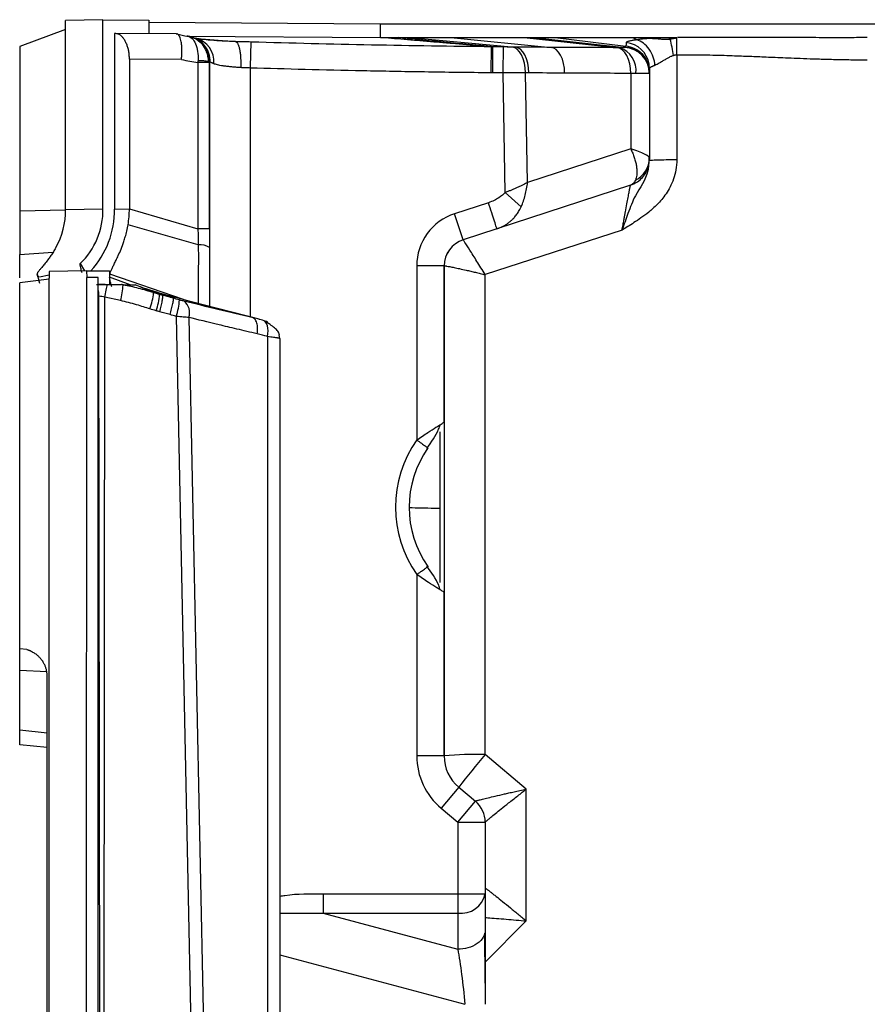
# Model space of a CAD drawing. Units: millimetres. Extents: x 0 to 420, y 0 to 297.
# Drawn here: x 31 to 50, y 182 to 205 of the extents above; entities that cross this region are included whole.
import ezdxf

# ---------------------------------------------------------------- set-up
doc = ezdxf.new("R2010")
doc.units = ezdxf.units.MM

msp = doc.modelspace()

# ---------------------------------------------------------------- linework, layer by layer
at = {"color": 7, "linetype": 'Continuous', "lineweight": 25}
for p, q in [((32.442, 204.634), (31.597, 204.619)), ((31.597, 200.343), (31.597, 204.619)), ((32.442, 200.358), (32.442, 204.634)), ((32.442, 204.634), (33.479, 204.626)), ((33.479, 204.626), (33.479, 204.316)), ((38.708, 204.532), (33.479, 204.572)), ((38.708, 204.532), (38.708, 204.231)), ((63.706, 204.532), (38.708, 204.532)), ((31.597, 204.415), (30.563, 204.031)), ((34.1, 204.317), (32.7, 204.322)), ((32.703, 204.323), (32.701, 200.356)), ((34.336, 204.265), (38.714, 204.231)), ((34.39, 204.256), (34.356, 204.261)), ((34.467, 204.229), (34.4, 204.253)), ((34.562, 204.211), (35.441, 204.138)), ((39.119, 204.23), (39.39, 204.23)), ((39.39, 204.23), (41.764, 204.015)), ((39.39, 204.23), (40.307, 204.23)), ((40.307, 204.23), (42.573, 204.008)), ((40.307, 204.23), (41.965, 204.23)), ((41.965, 204.23), (44.113, 204.001)), ((41.965, 204.23), (42.179, 204.23)), ((42.179, 204.23), (44.235, 204.008)), ((42.179, 204.23), (42.666, 204.23)), ((42.666, 204.23), (44.261, 204.035)), ((42.666, 204.23), (44.427, 204.23)), ((44.427, 204.23), (44.508, 204.179)), ((44.427, 204.23), (45.229, 204.23)), ((45.229, 204.23), (45.268, 204.19)), ((45.229, 204.23), (45.419, 204.23)), ((30.563, 204.031), (30.563, 200.318)), ((41.22, 203.434), (41.226, 204.021)), ((41.253, 203.433), (41.257, 204.021)), ((41.489, 203.43), (41.499, 204.018)), ((34.841, 203.775), (34.783, 203.95)), ((34.816, 203.872), (34.807, 203.891)), ((34.841, 203.773), (34.831, 203.82)), ((34.848, 203.681), (34.84, 203.776)), ((45.415, 203.835), (45.415, 201.473)), ((33.039, 203.741), (33.039, 200.362)), ((34.217, 203.736), (33.039, 203.741)), ((34.588, 203.667), (34.588, 199.911)), ((34.848, 203.681), (34.848, 203.681)), ((34.848, 199.906), (34.848, 203.681)), ((34.848, 203.675), (34.848, 199.906)), ((35.776, 197.917), (35.776, 203.541)), ((44.791, 203.412), (44.779, 203.559)), ((44.787, 203.524), (44.787, 203.552)), ((44.788, 203.549), (44.788, 203.629)), ((41.537, 200.729), (41.489, 203.43)), ((42.041, 200.956), (41.996, 203.434)), ((44.375, 203.42), (44.375, 201.714)), ((44.787, 203.522), (44.787, 203.524)), ((44.796, 203.42), (44.787, 203.419)), ((44.796, 203.42), (44.796, 201.508)), ((44.375, 201.714), (42.041, 200.956)), ((44.791, 201.432), (44.789, 201.53)), ((44.788, 201.391), (44.789, 201.424)), ((44.368, 200.892), (41.349, 199.91)), ((44.444, 200.922), (44.368, 200.892)), ((44.398, 200.912), (44.368, 200.892)), ((41.897, 200.408), (41.537, 200.729)), ((41.157, 200.499), (40.391, 200.25)), ((30.563, 200.318), (31.597, 200.339)), ((31.597, 200.343), (32.442, 200.358)), ((32.701, 200.356), (33.039, 200.362)), ((33.039, 200.362), (34.588, 199.911)), ((40.582, 199.661), (40.391, 200.25)), ((34.596, 199.545), (33.01, 200.003)), ((41.349, 199.91), (40.582, 199.661)), ((44.177, 199.88), (41.083, 198.874)), ((30.563, 199.326), (31.312, 199.383)), ((31.923, 199.124), (32.025, 198.961)), ((30.957, 198.885), (30.969, 198.842)), ((30.973, 198.827), (30.958, 198.884)), ((31.228, 198.865), (31.01, 198.818)), ((32.073, 198.962), (31.228, 198.947)), ((31.228, 198.947), (31.229, 198.792)), ((32.073, 198.962), (32.074, 198.807)), ((32.073, 198.962), (32.591, 198.958)), ((32.591, 198.958), (32.591, 198.649)), ((32.591, 198.885), (32.596, 198.885)), ((34.262, 198.311), (32.596, 198.885)), ((39.536, 199.073), (39.536, 195.139)), ((40.155, 199.073), (39.536, 199.073)), ((40.155, 199.073), (40.155, 195.542)), ((40.155, 195.544), (40.155, 199.073)), ((41.083, 188.03), (41.083, 198.874)), ((31.229, 198.775), (30.563, 198.692)), ((30.563, 190.42), (30.563, 198.692)), ((30.973, 198.827), (31.004, 198.682)), ((31.006, 198.82), (31.01, 198.818)), ((31.206, 51.802), (31.229, 198.792)), ((32.051, 51.817), (32.074, 198.807)), ((32.333, 198.806), (32.074, 198.807)), ((32.333, 198.651), (32.333, 198.806)), ((32.333, 198.542), (32.333, 198.651)), ((32.488, 198.65), (32.333, 198.651)), ((32.488, 198.65), (32.53, 198.654)), ((33.054, 198.646), (32.59, 198.819)), ((32.897, 198.639), (32.858, 198.648)), ((32.877, 198.648), (32.858, 198.648)), ((33.281, 198.598), (33.17, 198.644)), ((32.31, 51.815), (32.333, 198.542)), ((33.794, 198.406), (33.278, 198.599)), ((33.721, 198.427), (33.295, 198.593)), ((33.418, 198.55), (33.408, 198.553)), ((34.034, 198.341), (33.418, 198.55)), ((32.419, 141.342), (32.352, 198.389)), ((32.419, 141.342), (32.486, 198.365)), ((32.841, 198.287), (32.486, 198.365)), ((35.975, 197.865), (34.411, 198.27)), ((35.812, 197.908), (34.443, 198.262)), ((34.097, 197.931), (36.121, 99.969)), ((34.381, 197.906), (36.161, 111.794)), ((36.161, 197.474), (36.161, 111.794)), ((36.442, 197.428), (36.427, 197.516)), ((36.442, 197.428), (36.442, 87.485)), ((40.155, 195.542), (40.155, 191.696)), ((40.059, 195.32), (40.059, 193.599)), ((40.059, 193.599), (40.059, 191.917)), ((39.536, 192.098), (39.536, 188.003)), ((40.155, 191.696), (40.155, 188.003)), ((40.155, 188.003), (40.155, 191.693)), ((30.72, 190.404), (30.563, 190.42)), ((30.563, 188.583), (30.563, 189.928)), ((31.172, 189.904), (30.563, 189.928)), ((31.181, 51.798), (31.181, 189.798)), ((31.181, 188.518), (30.563, 188.583)), ((31.181, 188.189), (30.563, 188.254)), ((40.155, 188.003), (39.536, 188.003)), ((42.011, 187.251), (41.083, 188.03)), ((40.486, 187.292), (40.089, 186.818)), ((40.486, 187.292), (40.862, 186.977)), ((42.011, 184.273), (42.011, 187.251)), ((40.464, 186.503), (40.862, 186.977)), ((40.089, 186.818), (40.464, 186.503)), ((40.464, 186.503), (40.464, 184.887)), ((40.464, 186.503), (41.083, 186.503)), ((41.083, 186.503), (41.083, 184.887)), ((37.419, 184.887), (40.464, 184.887)), ((40.464, 184.887), (40.464, 184.45)), ((40.464, 184.887), (41.083, 184.887)), ((41.083, 184.887), (41.083, 184.071)), ((36.442, 184.446), (37.419, 184.45)), ((37.419, 184.45), (40.464, 183.634)), ((37.419, 184.45), (40.464, 184.45)), ((40.464, 184.45), (40.464, 183.634)), ((41.083, 183.345), (42.011, 184.273)), ((36.442, 183.51), (40.624, 182.39))]:
    msp.add_line(p, q, dxfattribs=at)
at = {"color": 7, "linetype": 'Continuous', "lineweight": 25, "flags": 128}
for points in [[(34.483, 204.225), (34.452, 204.237), (34.351, 204.262)], [(35.776, 203.541), (35.78, 203.654), (35.783, 203.762), (35.786, 203.862), (35.788, 203.95), (35.791, 204.023), (35.792, 204.078), (35.793, 204.114), (35.794, 204.129)], [(41.996, 203.434), (41.99, 203.545), (41.973, 203.652), (41.945, 203.751), (41.907, 203.838), (41.861, 203.91), (41.808, 203.965), (41.75, 204.001), (41.69, 204.016)], [(42.068, 203.433), (42.063, 203.544), (42.046, 203.651), (42.018, 203.75), (41.98, 203.837), (41.934, 203.91), (41.882, 203.965), (41.824, 204), (41.764, 204.015)], [(42.879, 203.427), (42.873, 203.537), (42.855, 203.644), (42.827, 203.743), (42.789, 203.83), (42.743, 203.902), (42.69, 203.957), (42.633, 203.993), (42.573, 204.008)], [(44.375, 203.42), (44.369, 203.53), (44.352, 203.636), (44.324, 203.735), (44.286, 203.822), (44.241, 203.894), (44.188, 203.949), (44.131, 203.986), (44.071, 204.001)], [(34.84, 203.776), (34.839, 203.785), (34.818, 203.868)], [(36.161, 197.474), (36.171, 197.541), (36.175, 197.606), (36.17, 197.667), (36.159, 197.721), (36.141, 197.767), (36.116, 197.803), (36.087, 197.829), (36.052, 197.843)]]:
    msp.add_lwpolyline(points, dxfattribs=at)
at = {"color": 7, "linetype": 'Continuous', "lineweight": 25}
for centre, radius, start, end in [((34.415, 203.695), 0.535, 354.0306, 76.6559), ((43.959, 203.49), 0.535, 352.4653, 73.2548), ((44.208, 203.42), 0.588, 0.0163, 87.5195), ((44.208, 203.421), 0.588, 10.0576, 87.4311), ((44.209, 203.533), 0.587, 9.4068, 84.0356), ((34.639, 198.884), 4.784, 87.5007, 90.6217), ((44.233, 201.518), 0.564, 295.8557, 358.9583), ((44.177, 201.48), 0.619, 339.2617, 359.9995), ((29.841, 200.333), 1.756, 331.0704, 0.313), ((30.793, 200.325), 1.649, 313.2701, 1.1455), ((30.701, 200.321), 2, 317.203, 1.0077), ((40.774, 199.073), 1.238, 108, 180), ((34.639, 195.114), 4.797, 87.5058, 90.6182), ((34.641, 199.142), 0.405, 59.3065, 96.3952), ((40.774, 199.073), 0.619, 108, 180), ((40.774, 199.073), 0.619, 107.996, 179.9777), ((30.77, 198.794), 2.132, 346.2374, 355.8264), ((32.146, 198.615), 1.449, 339.243, 354.122), ((32.302, 198.532), 1.423, 340.5334, 355.7397), ((32.879, 198.365), 1.292, 340.3908, 357.2197), ((34.071, 198.016), 0.329, 340.516, 51.6051), ((41.682, 193.619), 2.63, 144.6804, 215.3196), ((41.682, 193.619), 2.32, 144.6804, 215.3196), ((39.973, 207.031), 13.43, 267.3888, 269.8218), ((40.813, 261.583), 67.988, 269.2572, 269.36465), ((41.083, 188.003), 1.547, 180, 230), ((40.851, 179.879), 8.154, 88.3705, 94.8993), ((41.083, 188.003), 0.928, 180, 230), ((50.911, 179.47), 13.033, 138.9427, 143.1144), ((40.464, 186.503), 0.619, 0, 50), ((40.541, 184.997), 0.552, 261.9505, 348.5782)]:
    msp.add_arc(centre, radius, start, end, dxfattribs=at)
for points, knots in [([(33.039, 203.741), (33.039, 203.756), (33.039, 203.788), (33.036, 203.834), (33.031, 203.878), (33.024, 203.922), (33.016, 203.964), (33.005, 204.004), (32.993, 204.043), (32.978, 204.081), (32.962, 204.117), (32.938, 204.163), (32.905, 204.215), (32.86, 204.265), (32.811, 204.299), (32.758, 204.32), (32.722, 204.322), (32.703, 204.323)], [0, 0, 0, 0, 0.050062, 0.098954, 0.146973, 0.194432, 0.241655, 0.288972, 0.33671, 0.385186, 0.434707, 0.485557, 0.589108, 0.689675, 0.789919, 0.892525, 1, 1, 1, 1]), ([(34.217, 203.736), (34.218, 203.751), (34.221, 203.78), (34.224, 203.82), (34.226, 203.854), (34.227, 203.883), (34.228, 203.906), (34.228, 203.924), (34.228, 203.937), (34.228, 203.945), (34.227, 203.984), (34.224, 204.05), (34.213, 204.133), (34.198, 204.197), (34.179, 204.247), (34.158, 204.283), (34.135, 204.307), (34.117, 204.313), (34.109, 204.316)], [0, 0, 0, 0, 0.052345, 0.098554, 0.138625, 0.172558, 0.200352, 0.222007, 0.237522, 0.246897, 0.250132, 0.384149, 0.499952, 0.607363, 0.711047, 0.81103, 0.907338, 1, 1, 1, 1]), ([(34.666, 204.099), (34.655, 204.112), (34.607, 204.166), (34.497, 204.227), (34.396, 204.251), (34.347, 204.263)], [0, 0, 0, 0, 0.145619, 0.585868, 1, 1, 1, 1]), ([(34.369, 204.259), (34.366, 204.259), (34.36, 204.26), (34.355, 204.261), (34.352, 204.262), (34.35, 204.262), (34.351, 204.262), (34.351, 204.262)], [0, 0, 0, 0, 0.218163, 0.4273, 0.627369, 0.818294, 1, 1, 1, 1]), ([(34.357, 204.261), (34.392, 204.255), (34.426, 204.237), (34.486, 204.178), (34.513, 204.138), (34.556, 204.04), (34.572, 203.982), (34.592, 203.855), (34.595, 203.786), (34.591, 203.715)], [0, 0, 0, 0, 0.25, 0.25, 0.5, 0.5, 0.75, 0.75, 1, 1, 1, 1]), ([(34.583, 204.164), (34.569, 204.176), (34.505, 204.23), (34.422, 204.247), (34.357, 204.261)], [0, 0, 0, 0, 0.2185636, 1, 1, 1, 1]), ([(34.4, 204.253), (34.394, 204.254), (34.384, 204.256), (34.374, 204.258), (34.369, 204.259)], [0, 0, 0, 0, 0.564727, 1, 1, 1, 1]), ([(34.869, 203.675), (34.863, 203.741), (34.852, 203.878), (34.748, 204.058), (34.613, 204.185), (34.506, 204.217), (34.467, 204.229)], [0, 0, 0, 0, 0.264311, 0.5466, 0.829951, 1, 1, 1, 1]), ([(34.865, 203.676), (34.859, 203.744), (34.846, 203.885), (34.733, 204.068), (34.612, 204.183), (34.529, 204.207), (34.514, 204.212)], [0, 0, 0, 0, 0.296424, 0.613077, 0.929746, 1, 1, 1, 1]), ([(35.099, 204.154), (35.097, 204.154), (34.99, 204.159), (34.832, 204.173), (34.64, 204.193), (34.571, 204.208), (34.538, 204.216)], [0, 0, 0, 0, 0.009461, 0.398532, 0.71954, 1, 1, 1, 1]), ([(41.226, 204.021), (41.104, 204.031), (40.986, 204.041), (40.757, 204.06), (40.645, 204.07), (40.425, 204.088), (40.316, 204.097), (40.1, 204.115), (39.993, 204.124), (39.777, 204.142), (39.669, 204.151), (39.455, 204.169), (39.349, 204.178), (39.149, 204.195), (39.054, 204.203), (38.876, 204.218), (38.793, 204.225), (38.714, 204.231)], [0, 0, 0, 0, 0.125, 0.125, 0.25, 0.25, 0.375, 0.375, 0.5, 0.5, 0.625, 0.625, 0.75, 0.75, 0.875, 0.875, 1, 1, 1, 1]), ([(41.257, 204.021), (41.15, 204.031), (41.046, 204.041), (40.845, 204.06), (40.747, 204.069), (40.555, 204.087), (40.461, 204.096), (40.275, 204.114), (40.182, 204.123), (39.998, 204.141), (39.906, 204.15), (39.726, 204.168), (39.638, 204.177), (39.387, 204.202), (39.242, 204.217), (39.119, 204.23)], [0, 0, 0, 0, 0.125, 0.125, 0.25, 0.25, 0.375, 0.375, 0.5, 0.5, 0.625, 0.625, 0.75, 0.75, 1, 1, 1, 1]), ([(45.268, 204.19), (45.259, 204.189), (45.243, 204.187), (45.217, 204.186), (45.185, 204.185), (45.146, 204.186), (45.083, 204.188), (44.999, 204.196), (44.912, 204.203), (44.839, 204.206), (44.783, 204.207), (44.729, 204.205), (44.663, 204.2), (44.586, 204.19), (44.535, 204.183), (44.508, 204.179)], [0, 0, 0, 0, 0.031678, 0.063065, 0.097103, 0.152007, 0.210325, 0.335122, 0.469556, 0.539817, 0.61007, 0.679366, 0.745432, 0.867575, 1, 1, 1, 1]), ([(45.417, 204.22), (45.415, 204.22), (45.412, 204.219), (45.405, 204.218), (45.392, 204.216), (45.367, 204.211), (45.338, 204.204), (45.303, 204.198), (45.282, 204.193), (45.268, 204.19)], [0, 0, 0, 0, 0.034044, 0.068811, 0.139671, 0.28522, 0.577032, 0.714911, 1, 1, 1, 1]), ([(45.415, 203.835), (45.415, 203.903), (45.415, 203.973), (45.414, 204.105), (45.414, 204.167), (45.414, 204.22)], [0, 0, 0, 0, 0.5, 0.5, 1, 1, 1, 1]), ([(49.722, 204.228), (49.66, 204.228), (49.525, 204.228), (49.307, 204.227), (49.059, 204.227), (48.781, 204.227), (48.473, 204.228), (48.135, 204.229), (47.743, 204.229), (47.335, 204.23), (46.948, 204.23), (46.599, 204.23), (46.264, 204.23), (45.951, 204.23), (45.675, 204.23), (45.513, 204.228), (45.433, 204.228)], [0, 0, 0, 0, 0.0437458, 0.0944715, 0.1522062, 0.2169762, 0.2888065, 0.3677224, 0.4537526, 0.5627978, 0.6532041, 0.724886, 0.8067947, 0.8870602, 0.9434862, 1, 1, 1, 1]), ([(34.811, 203.878), (34.807, 203.89), (34.785, 203.965), (34.712, 204.074), (34.621, 204.137), (34.583, 204.164)], [0, 0, 0, 0, 0.098447, 0.62647, 1, 1, 1, 1]), ([(34.831, 203.68), (34.827, 203.72), (34.82, 203.799), (34.786, 203.91), (34.74, 204.005), (34.676, 204.099), (34.618, 204.14), (34.584, 204.165)], [0, 0, 0, 0, 0.1963982, 0.3865692, 0.5689498, 0.7437291, 1, 1, 1, 1]), ([(35.441, 204.138), (35.437, 204.138), (35.318, 204.142), (35.207, 204.148), (35.099, 204.154)], [0, 0, 0, 0, 0.030342, 1, 1, 1, 1]), ([(35.441, 204.138), (35.444, 204.137), (35.451, 204.135), (35.462, 204.128), (35.473, 204.116), (35.483, 204.101), (35.494, 204.081), (35.504, 204.056), (35.513, 204.028), (35.522, 203.995), (35.53, 203.963), (35.536, 203.93), (35.542, 203.893), (35.548, 203.846), (35.553, 203.787), (35.557, 203.717), (35.559, 203.637), (35.558, 203.58), (35.558, 203.551)], [0, 0, 0, 0, 0.051027, 0.103522, 0.157371, 0.212438, 0.268561, 0.325559, 0.383231, 0.441359, 0.499717, 0.539772, 0.591418, 0.65434, 0.727917, 0.811125, 0.902472, 1, 1, 1, 1]), ([(41.69, 204.016), (41.656, 204.016), (41.622, 204.016), (41.56, 204.017), (41.531, 204.017), (41.499, 204.018)], [0, 0, 0, 0, 0.5, 0.5, 1, 1, 1, 1]), ([(44.234, 204.007), (44.233, 204.005), (44.225, 204.004), (44.189, 204.002), (44.159, 204.002), (44.113, 204.001)], [0, 0, 0, 0, 0.5, 0.5, 1, 1, 1, 1]), ([(44.261, 204.035), (44.26, 204.035), (44.255, 204.034), (44.251, 204.033), (44.248, 204.031), (44.244, 204.028), (44.238, 204.021), (44.236, 204.014), (44.235, 204.008)], [0, 0, 0, 0, 0.056093, 0.137185, 0.205954, 0.277275, 0.491341, 1, 1, 1, 1]), ([(44.27, 204.117), (44.273, 204.102), (44.273, 204.092), (44.271, 204.074), (44.27, 204.067), (44.266, 204.049), (44.263, 204.041), (44.261, 204.035)], [0, 0, 0, 0, 0.25, 0.25, 0.5, 0.5, 1, 1, 1, 1]), ([(44.778, 203.55), (44.774, 203.585), (44.76, 203.694), (44.652, 203.853), (44.475, 203.993), (44.331, 204.021), (44.261, 204.035)], [0, 0, 0, 0, 0.137578, 0.430324, 0.724512, 1, 1, 1, 1]), ([(44.508, 204.179), (44.5, 204.178), (44.484, 204.175), (44.459, 204.172), (44.433, 204.168), (44.401, 204.162), (44.364, 204.156), (44.331, 204.148), (44.304, 204.14), (44.285, 204.133), (44.272, 204.125), (44.271, 204.12), (44.27, 204.117)], [0, 0, 0, 0, 0.045426, 0.097699, 0.157221, 0.22405, 0.339794, 0.473267, 0.587799, 0.713755, 0.851156, 1, 1, 1, 1]), ([(44.921, 203.602), (44.917, 203.662), (44.904, 203.725), (44.861, 203.851), (44.83, 203.912), (44.754, 204.021), (44.708, 204.068), (44.61, 204.14), (44.558, 204.165), (44.508, 204.179)], [0, 0, 0, 0, 0.25, 0.25, 0.5, 0.5, 0.75, 0.75, 1, 1, 1, 1]), ([(45.341, 203.823), (45.331, 203.884), (45.32, 203.948), (45.295, 204.074), (45.281, 204.135), (45.268, 204.19)], [0, 0, 0, 0, 0.5, 0.5, 1, 1, 1, 1]), ([(45.341, 203.823), (45.334, 203.821), (45.317, 203.816), (45.29, 203.805), (45.26, 203.791), (45.228, 203.775), (45.185, 203.752), (45.131, 203.72), (45.072, 203.683), (45.017, 203.65), (44.967, 203.623), (44.936, 203.609), (44.921, 203.602)], [0, 0, 0, 0, 0.044169, 0.097887, 0.1613, 0.23071, 0.297863, 0.444827, 0.599778, 0.724242, 0.863423, 1, 1, 1, 1]), ([(45.415, 203.835), (45.407, 203.835), (45.39, 203.834), (45.365, 203.83), (45.349, 203.826), (45.341, 203.823)], [0, 0, 0, 0, 0.335227, 0.667426, 1, 1, 1, 1]), ([(49.722, 203.72), (49.602, 203.72), (49.478, 203.721), (49.221, 203.724), (49.087, 203.727), (48.832, 203.733), (48.709, 203.736), (48.482, 203.744), (48.376, 203.747), (48.081, 203.758), (47.908, 203.765), (47.599, 203.778), (47.464, 203.784), (47.214, 203.795), (47.1, 203.799), (46.845, 203.809), (46.705, 203.814), (46.47, 203.822), (46.387, 203.824), (46.212, 203.828), (46.119, 203.83), (45.831, 203.834), (45.63, 203.835), (45.415, 203.835)], [0, 0, 0, 0, 0.0625, 0.0625, 0.125, 0.125, 0.1875, 0.1875, 0.25, 0.25, 0.375, 0.375, 0.5, 0.5, 0.625, 0.625, 0.75, 0.75, 0.8125, 0.8125, 0.875, 0.875, 1, 1, 1, 1]), ([(34.217, 203.736), (34.28, 203.72), (34.344, 203.706), (34.467, 203.684), (34.528, 203.675), (34.588, 203.667)], [0, 0, 0, 0, 0.5, 0.5, 1, 1, 1, 1]), ([(34.591, 203.715), (34.626, 203.714), (34.661, 203.712), (34.725, 203.708), (34.754, 203.705), (34.801, 203.698), (34.819, 203.695), (34.843, 203.687), (34.848, 203.683), (34.848, 203.68)], [0, 0, 0, 0, 0.25, 0.25, 0.5, 0.5, 0.75, 0.75, 1, 1, 1, 1]), ([(34.867, 203.676), (34.864, 203.676), (34.858, 203.678), (34.852, 203.68), (34.849, 203.681), (34.848, 203.681), (34.848, 203.681)], [0, 0, 0, 0, 0.277835, 0.537093, 0.777803, 1, 1, 1, 1]), ([(34.947, 203.64), (34.94, 203.643), (34.926, 203.649), (34.906, 203.658), (34.884, 203.667), (34.873, 203.673), (34.867, 203.676)], [0, 0, 0, 0, 0.192991, 0.387267, 0.68128, 1, 1, 1, 1]), ([(35.558, 203.551), (35.543, 203.552), (35.513, 203.554), (35.468, 203.557), (35.423, 203.56), (35.378, 203.564), (35.315, 203.57), (35.24, 203.578), (35.157, 203.589), (35.088, 203.6), (35.03, 203.613), (34.983, 203.625), (34.959, 203.635), (34.947, 203.64)], [0, 0, 0, 0, 0.056829, 0.115036, 0.174624, 0.235595, 0.297951, 0.435551, 0.56578, 0.68808, 0.801192, 0.90515, 1, 1, 1, 1]), ([(35.776, 203.541), (35.776, 203.541), (35.739, 203.543), (35.665, 203.547), (35.593, 203.549), (35.558, 203.551)], [0, 0, 0, 0, 0.00002, 0.505224, 1, 1, 1, 1]), ([(41.22, 203.434), (40.696, 203.438), (40.192, 203.445), (39.472, 203.456), (39.237, 203.46), (38.775, 203.468), (38.547, 203.473), (37.424, 203.496), (36.575, 203.518), (35.776, 203.541)], [0, 0, 0, 0, 0.25, 0.25, 0.375, 0.375, 0.5, 0.5, 1, 1, 1, 1]), ([(44.921, 203.602), (44.914, 203.599), (44.9, 203.593), (44.883, 203.586), (44.865, 203.578), (44.847, 203.571), (44.825, 203.561), (44.802, 203.549), (44.798, 203.54), (44.796, 203.534)], [0, 0, 0, 0, 0.093101, 0.175354, 0.246784, 0.365387, 0.499717, 0.692121, 1, 1, 1, 1]), ([(44.796, 203.534), (44.796, 203.526), (44.796, 203.52), (44.796, 203.507), (44.796, 203.501), (44.796, 203.491), (44.796, 203.486), (44.796, 203.478), (44.796, 203.475), (44.796, 203.466), (44.796, 203.461), (44.796, 203.454), (44.796, 203.451), (44.796, 203.449)], [0, 0, 0, 0, 0.125, 0.125, 0.25, 0.25, 0.375, 0.375, 0.5, 0.5, 0.75, 0.75, 1, 1, 1, 1]), ([(41.996, 203.434), (41.981, 203.434), (41.95, 203.433), (41.901, 203.433), (41.849, 203.433), (41.794, 203.432), (41.738, 203.432), (41.678, 203.431), (41.617, 203.431), (41.554, 203.431), (41.511, 203.43), (41.489, 203.43)], [0, 0, 0, 0, 0.101152, 0.204795, 0.310927, 0.419548, 0.530659, 0.64426, 0.76035, 0.87893, 1, 1, 1, 1]), ([(44.787, 203.419), (44.784, 203.419), (44.777, 203.419), (44.721, 203.419), (44.627, 203.419), (44.535, 203.419), (44.489, 203.419)], [0, 0, 0, 0, 0.148533, 0.43077, 0.714592, 1, 1, 1, 1]), ([(44.796, 203.449), (44.796, 203.449), (44.796, 203.448), (44.796, 203.446), (44.796, 203.445), (44.796, 203.443), (44.796, 203.442), (44.796, 203.44), (44.796, 203.438), (44.796, 203.432), (44.796, 203.427), (44.796, 203.421)], [0, 0, 0, 0, 0.125, 0.125, 0.25, 0.25, 0.375, 0.375, 0.5, 0.5, 1, 1, 1, 1]), ([(44.375, 201.714), (44.382, 201.698), (44.398, 201.665), (44.418, 201.617), (44.437, 201.568), (44.454, 201.519), (44.469, 201.471), (44.482, 201.423), (44.493, 201.376), (44.501, 201.33), (44.51, 201.27), (44.514, 201.199), (44.51, 201.124), (44.498, 201.062), (44.485, 201.027), (44.478, 201.011)], [0, 0, 0, 0, 0.059229, 0.118717, 0.17852, 0.238663, 0.29912, 0.35988, 0.420949, 0.482346, 0.544088, 0.67134, 0.789749, 0.899321, 1, 1, 1, 1]), ([(44.796, 201.508), (44.796, 201.532), (44.756, 201.563), (44.609, 201.635), (44.502, 201.674), (44.375, 201.714)], [0, 0, 0, 0, 0.5, 0.5, 1, 1, 1, 1]), ([(45.415, 201.473), (45.415, 201.311), (45.385, 201.166), (45.295, 200.907), (45.235, 200.796), (45.107, 200.606), (45.039, 200.527), (44.906, 200.392), (44.841, 200.336), (44.656, 200.187), (44.546, 200.113), (44.347, 199.984), (44.258, 199.93), (44.177, 199.88)], [0, 0, 0, 0, 0.125, 0.125, 0.25, 0.25, 0.375, 0.375, 0.5, 0.5, 0.75, 0.75, 1, 1, 1, 1]), ([(44.777, 201.336), (44.772, 201.298), (44.735, 201.028), (44.49, 200.736), (44.32, 200.282), (44.222, 200.007), (44.177, 199.88)], [0, 0, 0, 0, 0.070105, 0.49079, 0.764921, 1, 1, 1, 1]), ([(44.731, 201.216), (44.744, 201.242), (44.771, 201.292), (44.783, 201.357), (44.789, 201.389)], [0, 0, 0, 0, 0.515102, 1, 1, 1, 1]), ([(44.796, 201.508), (44.796, 201.499), (44.796, 201.486), (44.796, 201.484), (44.796, 201.483)], [0, 0, 0, 0, 0.751912, 1, 1, 1, 1]), ([(44.796, 201.455), (44.796, 201.458), (44.812, 201.46), (44.874, 201.464), (44.92, 201.466), (45.035, 201.47), (45.103, 201.471), (45.253, 201.473), (45.334, 201.473), (45.415, 201.473)], [0, 0, 0, 0, 0.25, 0.25, 0.5, 0.5, 0.75, 0.75, 1, 1, 1, 1]), ([(44.388, 200.905), (44.424, 200.919), (44.507, 200.952), (44.616, 201.04), (44.713, 201.158), (44.75, 201.252), (44.768, 201.298)], [0, 0, 0, 0, 0.204245, 0.466874, 0.734766, 1, 1, 1, 1]), ([(42.041, 200.956), (42.026, 200.948), (41.994, 200.931), (41.94, 200.904), (41.878, 200.873), (41.811, 200.842), (41.742, 200.812), (41.677, 200.784), (41.609, 200.756), (41.563, 200.738), (41.537, 200.729)], [0, 0, 0, 0, 0.099221, 0.213761, 0.343809, 0.489429, 0.615533, 0.741794, 0.860428, 1, 1, 1, 1]), ([(41.897, 200.408), (41.933, 200.49), (41.964, 200.58), (42.012, 200.765), (42.03, 200.86), (42.041, 200.956)], [0, 0, 0, 0, 0.5, 0.5, 1, 1, 1, 1]), ([(44.177, 199.88), (44.181, 199.901), (44.188, 199.941), (44.199, 199.999), (44.209, 200.054), (44.218, 200.104), (44.227, 200.15), (44.235, 200.192), (44.242, 200.23), (44.248, 200.264), (44.264, 200.348), (44.287, 200.471), (44.315, 200.619), (44.337, 200.735), (44.351, 200.808), (44.36, 200.851), (44.364, 200.874), (44.367, 200.889), (44.368, 200.891), (44.368, 200.892)], [0, 0, 0, 0, 0.041403, 0.080339, 0.116806, 0.150806, 0.182338, 0.211403, 0.238001, 0.262133, 0.283799, 0.418003, 0.53748, 0.656609, 0.767738, 0.827063, 0.885456, 0.943053, 1, 1, 1, 1]), ([(44.478, 201.011), (44.464, 200.982), (44.441, 200.936), (44.41, 200.918), (44.398, 200.912)], [0, 0, 0, 0, 0.6357659, 1, 1, 1, 1]), ([(41.537, 200.729), (41.499, 200.686), (41.451, 200.646), (41.326, 200.567), (41.25, 200.529), (41.157, 200.499)], [0, 0, 0, 0, 0.5, 0.5, 1, 1, 1, 1]), ([(41.349, 199.91), (41.349, 199.91), (41.344, 199.926), (41.324, 199.985), (41.31, 200.028), (41.275, 200.137), (41.254, 200.202), (41.207, 200.345), (41.182, 200.422), (41.157, 200.499)], [0, 0, 0, 0, 0.25, 0.25, 0.5, 0.5, 0.75, 0.75, 1, 1, 1, 1]), ([(30.563, 200.318), (30.563, 200.298), (30.562, 200.258), (30.562, 200.199), (30.562, 200.141), (30.561, 200.083), (30.561, 200.026), (30.56, 199.969), (30.56, 199.914), (30.559, 199.86), (30.559, 199.807), (30.559, 199.735), (30.56, 199.645), (30.561, 199.537), (30.562, 199.428), (30.562, 199.361), (30.563, 199.326)], [0, 0, 0, 0, 0.0492927, 0.0982931, 0.1471127, 0.195865, 0.2446636, 0.2936224, 0.3428541, 0.3924699, 0.4425784, 0.4932855, 0.6025105, 0.7230426, 0.8554104, 1, 1, 1, 1]), ([(41.349, 199.91), (41.364, 199.916), (41.396, 199.927), (41.444, 199.947), (41.493, 199.971), (41.544, 200), (41.595, 200.034), (41.646, 200.074), (41.701, 200.123), (41.758, 200.183), (41.815, 200.258), (41.861, 200.333), (41.886, 200.386), (41.897, 200.408)], [0, 0, 0, 0, 0.066259, 0.136324, 0.210263, 0.288154, 0.370083, 0.456166, 0.546536, 0.661815, 0.780678, 0.908463, 1, 1, 1, 1]), ([(32.596, 198.885), (32.598, 198.893), (32.603, 198.909), (32.613, 198.936), (32.625, 198.965), (32.64, 198.997), (32.656, 199.032), (32.674, 199.07), (32.695, 199.111), (32.716, 199.155), (32.739, 199.202), (32.764, 199.253), (32.801, 199.333), (32.854, 199.455), (32.908, 199.598), (32.95, 199.735), (32.983, 199.861), (33.001, 199.953), (33.01, 200.003)], [0, 0, 0, 0, 0.038183, 0.076812, 0.116028, 0.155967, 0.196756, 0.238516, 0.281356, 0.325382, 0.370689, 0.417363, 0.465486, 0.584779, 0.723026, 0.801149, 0.893467, 1, 1, 1, 1]), ([(34.596, 199.545), (34.601, 199.266), (34.597, 198.998), (34.594, 198.541), (34.592, 198.349), (34.597, 198.195)], [0, 0, 0, 0, 0.5, 0.5, 1, 1, 1, 1]), ([(41.083, 198.874), (41.019, 198.978), (40.956, 199.079), (40.838, 199.269), (40.783, 199.356), (40.69, 199.503), (40.652, 199.562), (40.599, 199.642), (40.584, 199.662), (40.582, 199.661)], [0, 0, 0, 0, 0.25, 0.25, 0.5, 0.5, 0.75, 0.75, 1, 1, 1, 1]), ([(30.563, 198.804), (30.563, 198.819), (30.563, 198.862), (30.563, 198.96), (30.563, 199.108), (30.563, 199.251), (30.563, 199.326)], [0, 0, 0, 0, 0.139264, 0.395208, 0.686671, 1, 1, 1, 1]), ([(31.378, 199.484), (31.368, 199.467), (31.349, 199.434), (31.321, 199.388), (31.293, 199.344), (31.265, 199.304), (31.239, 199.266), (31.195, 199.207), (31.137, 199.133), (31.071, 199.054), (31.017, 198.991), (30.983, 198.948), (30.964, 198.919), (30.955, 198.899), (30.957, 198.889), (30.958, 198.884)], [0, 0, 0, 0, 0.051618, 0.101361, 0.149259, 0.195347, 0.239662, 0.282247, 0.412292, 0.534716, 0.653329, 0.769625, 0.846428, 0.922941, 1, 1, 1, 1]), ([(34.848, 199.491), (34.848, 199.295), (34.848, 198.938), (34.848, 198.506), (34.848, 198.256), (34.848, 198.166), (34.848, 198.157)], [0, 0, 0, 0, 0.387492, 0.708157, 0.971988, 1, 1, 1, 1]), ([(31.969, 198.914), (31.961, 198.94), (31.946, 198.99), (31.931, 199.08), (31.923, 199.124)], [0, 0, 0, 0, 0.51444, 1, 1, 1, 1]), ([(40.155, 199.073), (40.156, 199.074), (40.157, 199.074), (40.163, 199.074), (40.172, 199.074), (40.184, 199.072), (40.199, 199.07), (40.228, 199.065), (40.283, 199.055), (40.379, 199.036), (40.502, 199.009), (40.631, 198.981), (40.754, 198.952), (40.862, 198.927), (40.972, 198.901), (41.046, 198.883), (41.083, 198.874)], [0, 0, 0, 0, 0.03521, 0.070991, 0.107338, 0.144242, 0.181703, 0.219717, 0.325483, 0.442405, 0.557347, 0.682597, 0.763016, 0.842728, 0.92168, 1, 1, 1, 1]), ([(32.486, 198.365), (32.497, 198.417), (32.508, 198.471), (32.526, 198.571), (32.533, 198.615), (32.537, 198.649)], [0, 0, 0, 0, 0.5, 0.5, 1, 1, 1, 1]), ([(32.535, 198.649), (32.568, 198.649), (32.623, 198.649), (32.689, 198.649), (32.73, 198.649), (32.756, 198.648), (32.78, 198.648), (32.802, 198.648), (32.822, 198.648), (32.841, 198.648), (32.852, 198.648), (32.858, 198.648)], [0, 0, 0, 0, 0.299683, 0.496128, 0.589402, 0.670139, 0.745918, 0.816761, 0.882698, 0.943762, 1, 1, 1, 1]), ([(32.64, 198.606), (32.638, 198.613), (32.632, 198.627), (32.625, 198.653), (32.617, 198.684), (32.608, 198.722), (32.599, 198.766), (32.593, 198.801), (32.59, 198.819)], [0, 0, 0, 0, 0.142685, 0.295747, 0.458677, 0.63086, 0.811579, 1, 1, 1, 1]), ([(32.877, 198.648), (32.892, 198.648), (32.921, 198.647), (32.961, 198.647), (32.999, 198.647), (33.033, 198.646), (33.063, 198.646), (33.09, 198.645), (33.119, 198.645), (33.146, 198.644), (33.167, 198.643), (33.177, 198.642), (33.175, 198.641), (33.175, 198.641)], [0, 0, 0, 0, 0.080259, 0.157939, 0.233397, 0.307027, 0.379248, 0.450508, 0.521271, 0.641289, 0.760707, 0.876934, 1, 1, 1, 1]), ([(33.588, 198.467), (33.478, 198.5), (33.364, 198.534), (33.133, 198.593), (33.016, 198.619), (32.897, 198.639)], [0, 0, 0, 0, 0.5, 0.5, 1, 1, 1, 1]), ([(32.352, 198.389), (32.352, 198.4), (32.351, 198.42), (32.349, 198.451), (32.345, 198.482), (32.34, 198.512), (32.335, 198.532), (32.333, 198.542)], [0, 0, 0, 0, 0.195845, 0.392283, 0.590824, 0.792933, 1, 1, 1, 1]), ([(33.588, 198.467), (33.515, 198.499), (33.41, 198.545), (33.306, 198.588), (33.274, 198.601)], [0, 0, 0, 0, 0.696658, 1, 1, 1, 1]), ([(33.295, 198.593), (33.29, 198.595), (33.285, 198.597), (33.28, 198.599), (33.279, 198.599)], [0, 0, 0, 0, 0.8481026, 1, 1, 1, 1]), ([(33.409, 198.553), (33.392, 198.559), (33.365, 198.568), (33.337, 198.578), (33.322, 198.583), (33.312, 198.587), (33.302, 198.59), (33.295, 198.593), (33.29, 198.594), (33.289, 198.595), (33.289, 198.595)], [0, 0, 0, 0, 0.361397, 0.569671, 0.709142, 0.77988, 0.868263, 0.935934, 0.99246, 1, 1, 1, 1]), ([(34.443, 198.262), (34.226, 198.319), (33.803, 198.43), (33.541, 198.512), (33.413, 198.552)], [0, 0, 0, 0, 0.5134905, 1, 1, 1, 1]), ([(32.486, 198.365), (32.464, 198.369), (32.419, 198.377), (32.374, 198.385), (32.352, 198.389)], [0, 0, 0, 0, 0.498108, 1, 1, 1, 1]), ([(33.501, 198.101), (33.415, 198.129), (33.314, 198.161), (33.143, 198.211), (33.082, 198.228), (32.961, 198.259), (32.901, 198.274), (32.841, 198.287)], [0, 0, 0, 0, 0.5, 0.5, 0.75, 0.75, 1, 1, 1, 1]), ([(33.726, 198.035), (33.737, 198.076), (33.748, 198.12), (33.767, 198.205), (33.776, 198.246), (33.788, 198.316), (33.793, 198.345), (33.796, 198.387), (33.796, 198.4), (33.794, 198.406)], [0, 0, 0, 0, 0.25, 0.25, 0.5, 0.5, 0.75, 0.75, 1, 1, 1, 1]), ([(34.034, 198.341), (33.988, 198.354), (33.908, 198.377), (33.828, 198.397), (33.794, 198.406)], [0, 0, 0, 0, 0.576102, 1, 1, 1, 1]), ([(33.958, 197.971), (33.97, 198.013), (33.982, 198.058), (34.004, 198.145), (34.014, 198.187), (34.029, 198.258), (34.034, 198.287), (34.037, 198.327), (34.037, 198.338), (34.034, 198.341)], [0, 0, 0, 0, 0.25, 0.25, 0.5, 0.5, 0.75, 0.75, 1, 1, 1, 1]), ([(35.812, 197.908), (35.555, 197.968), (35.298, 198.028), (34.785, 198.15), (34.529, 198.211), (34.275, 198.274)], [0, 0, 0, 0, 0.5, 0.5, 1, 1, 1, 1]), ([(34.381, 197.906), (34.346, 197.909), (34.305, 197.912), (34.211, 197.92), (34.157, 197.925), (34.097, 197.931)], [0, 0, 0, 0, 0.5, 0.5, 1, 1, 1, 1]), ([(35.93, 197.536), (35.768, 197.574), (35.615, 197.61), (35.328, 197.678), (35.193, 197.71), (34.811, 197.801), (34.584, 197.856), (34.381, 197.906)], [0, 0, 0, 0, 0.25, 0.25, 0.5, 0.5, 1, 1, 1, 1]), ([(35.93, 197.536), (35.936, 197.577), (35.939, 197.621), (35.936, 197.706), (35.93, 197.746), (35.907, 197.817), (35.892, 197.846), (35.854, 197.888), (35.833, 197.902), (35.812, 197.908)], [0, 0, 0, 0, 0.25, 0.25, 0.5, 0.5, 0.75, 0.75, 1, 1, 1, 1]), ([(36.052, 197.843), (36.005, 197.857), (35.925, 197.88), (35.845, 197.9), (35.812, 197.908)], [0, 0, 0, 0, 0.588491, 1, 1, 1, 1]), ([(36.165, 197.797), (36.164, 197.8), (36.157, 197.805), (36.124, 197.819), (36.097, 197.829), (36.052, 197.843)], [0, 0, 0, 0, 0.5, 0.5, 1, 1, 1, 1]), ([(36.432, 197.514), (36.423, 197.54), (36.405, 197.591), (36.326, 197.67), (36.228, 197.743), (36.152, 197.784), (36.116, 197.803)], [0, 0, 0, 0, 0.2800922, 0.542371, 0.7831891, 1, 1, 1, 1]), ([(36.442, 197.428), (36.441, 197.428), (36.441, 197.429), (36.436, 197.431), (36.428, 197.434), (36.417, 197.437), (36.403, 197.44), (36.381, 197.444), (36.348, 197.449), (36.298, 197.456), (36.236, 197.465), (36.186, 197.471), (36.161, 197.474)], [0, 0, 0, 0, 0.069434, 0.140026, 0.211777, 0.284691, 0.358769, 0.434014, 0.56245, 0.699589, 0.845438, 1, 1, 1, 1]), ([(40.066, 195.484), (40.081, 195.493), (40.116, 195.514), (40.147, 195.535), (40.152, 195.54), (40.155, 195.542)], [0, 0, 0, 0, 0.274796, 0.642817, 1, 1, 1, 1]), ([(39.536, 195.139), (39.621, 195.197), (39.775, 195.303), (39.947, 195.411), (40.036, 195.465), (40.061, 195.481), (40.066, 195.484)], [0, 0, 0, 0, 0.419147, 0.765271, 0.95021, 1, 1, 1, 1]), ([(39.761, 194.949), (39.866, 195.091), (39.995, 195.264), (40.056, 195.449), (40.068, 195.484)], [0, 0, 0, 0, 0.815133, 1, 1, 1, 1]), ([(39.536, 195.139), (39.554, 195.126), (39.59, 195.101), (39.642, 195.064), (39.689, 195.031), (39.729, 195.003), (39.759, 194.981), (39.77, 194.973), (39.775, 194.97)], [0, 0, 0, 0, 0.171643, 0.343286, 0.51493, 0.686573, 0.858216, 1, 1, 1, 1]), ([(39.775, 194.97), (39.776, 194.969), (39.785, 194.963), (39.79, 194.959), (39.787, 194.961), (39.785, 194.962)], [0, 0, 0, 0, 0.0800205, 0.5400102, 1, 1, 1, 1]), ([(39.536, 192.098), (39.554, 192.111), (39.59, 192.137), (39.642, 192.174), (39.689, 192.207), (39.729, 192.235), (39.759, 192.256), (39.77, 192.264), (39.775, 192.268)], [0, 0, 0, 0, 0.171624, 0.343248, 0.514872, 0.686497, 0.858121, 1, 1, 1, 1]), ([(40.068, 191.753), (40.057, 191.788), (39.995, 191.974), (39.866, 192.147), (39.761, 192.288)], [0, 0, 0, 0, 0.18578, 1, 1, 1, 1]), ([(39.775, 192.268), (39.776, 192.269), (39.785, 192.275), (39.79, 192.278), (39.787, 192.276), (39.785, 192.275)], [0, 0, 0, 0, 0.079747, 0.539873, 1, 1, 1, 1]), ([(40.068, 191.753), (40.065, 191.754), (40.045, 191.767), (39.961, 191.818), (39.788, 191.927), (39.625, 192.038), (39.536, 192.098)], [0, 0, 0, 0, 0.024707, 0.198447, 0.558928, 1, 1, 1, 1]), ([(40.155, 191.696), (40.153, 191.698), (40.148, 191.702), (40.118, 191.722), (40.084, 191.743), (40.068, 191.753)], [0, 0, 0, 0, 0.340887, 0.69104, 1, 1, 1, 1]), ([(30.72, 190.404), (30.727, 190.403), (30.741, 190.401), (30.762, 190.394), (30.783, 190.386), (30.803, 190.374), (30.817, 190.364), (30.823, 190.359)], [0, 0, 0, 0, 0.200477, 0.399899, 0.599081, 0.798845, 1, 1, 1, 1]), ([(31.181, 189.798), (31.181, 189.808), (31.181, 189.829), (31.178, 189.86), (31.175, 189.892), (31.169, 189.922), (31.162, 189.953), (31.153, 189.983), (31.143, 190.013), (31.126, 190.056), (31.099, 190.11), (31.059, 190.17), (31.012, 190.226), (30.958, 190.276), (30.894, 190.323), (30.848, 190.347), (30.823, 190.359)], [0, 0, 0, 0, 0.03208, 0.064437, 0.097303, 0.130901, 0.165439, 0.20111, 0.238087, 0.276527, 0.371377, 0.4752, 0.582796, 0.705896, 0.844876, 1, 1, 1, 1]), ([(30.563, 188.254), (30.563, 188.254), (30.563, 188.286), (30.563, 188.437), (30.563, 188.534), (30.563, 188.583)], [0, 0, 0, 0, 0.5, 0.75, 1, 1, 1, 1]), ([(40.862, 186.977), (40.862, 186.978), (40.862, 186.978), (40.866, 186.981), (40.873, 186.983), (40.883, 186.987), (40.896, 186.991), (40.912, 186.996), (40.948, 187.006), (41.019, 187.025), (41.148, 187.056), (41.316, 187.096), (41.478, 187.133), (41.623, 187.166), (41.739, 187.192), (41.87, 187.221), (41.963, 187.241), (42.011, 187.251)], [0, 0, 0, 0, 0.029154, 0.058292, 0.087456, 0.116688, 0.14603, 0.175522, 0.205206, 0.311713, 0.42766, 0.550597, 0.692009, 0.757052, 0.830057, 0.911036, 1, 1, 1, 1]), ([(41.083, 186.503), (41.083, 186.504), (41.084, 186.505), (41.087, 186.509), (41.093, 186.515), (41.101, 186.523), (41.111, 186.532), (41.124, 186.543), (41.152, 186.567), (41.209, 186.615), (41.312, 186.699), (41.448, 186.809), (41.588, 186.919), (41.717, 187.021), (41.82, 187.101), (41.917, 187.177), (41.981, 187.227), (42.011, 187.251)], [0, 0, 0, 0, 0.027474, 0.055192, 0.083172, 0.111432, 0.139991, 0.168866, 0.198067, 0.303694, 0.422819, 0.544463, 0.689361, 0.774568, 0.85457, 0.929659, 1, 1, 1, 1]), ([(36.442, 184.833), (36.48, 184.84), (36.802, 184.892), (37.13, 184.89), (37.419, 184.887)], [0, 0, 0, 0, 0.117876, 1, 1, 1, 1]), ([(37.419, 184.887), (37.419, 184.806), (37.419, 184.725), (37.419, 184.576), (37.419, 184.507), (37.419, 184.45)], [0, 0, 0, 0, 0.5, 0.5, 1, 1, 1, 1]), ([(41.083, 185.015), (41.083, 185.015), (41.084, 185.016), (41.087, 185.014), (41.094, 185.01), (41.102, 185.004), (41.114, 184.996), (41.127, 184.986), (41.144, 184.973), (41.163, 184.959), (41.185, 184.942), (41.209, 184.923), (41.236, 184.902), (41.266, 184.879), (41.298, 184.854), (41.363, 184.802), (41.478, 184.709), (41.617, 184.597), (41.734, 184.501), (41.82, 184.431), (41.913, 184.355), (41.978, 184.301), (42.011, 184.273)], [0, 0, 0, 0, 0.028149, 0.056573, 0.085325, 0.114458, 0.14402, 0.174062, 0.204626, 0.235759, 0.267499, 0.299886, 0.332956, 0.366744, 0.401281, 0.436598, 0.567999, 0.720971, 0.782597, 0.849639, 0.922104, 1, 1, 1, 1]), ([(41.083, 184.35), (41.103, 184.349), (41.232, 184.34), (41.551, 184.315), (41.859, 184.287), (42.011, 184.273)], [0, 0, 0, 0, 0.084599, 0.547165, 1, 1, 1, 1]), ([(41.083, 184.071), (41.083, 184.02), (41.07, 183.964), (41.009, 183.856), (40.962, 183.805), (40.841, 183.719), (40.768, 183.686), (40.616, 183.643), (40.537, 183.634), (40.464, 183.634)], [0, 0, 0, 0, 0.25, 0.25, 0.5, 0.5, 0.75, 0.75, 1, 1, 1, 1]), ([(41.082, 182.866), (41.081, 183.005), (41.08, 183.291), (41.077, 183.678), (41.074, 183.893), (41.073, 184)], [0, 0, 0, 0, 0.324334, 0.663767, 1, 1, 1, 1]), ([(41.083, 184.071), (41.083, 184.052), (41.083, 184.013), (41.083, 183.953), (41.083, 183.892), (41.083, 183.829), (41.083, 183.765), (41.083, 183.657), (41.083, 183.498), (41.083, 183.284), (41.083, 183.063), (41.083, 182.865), (41.083, 182.691), (41.083, 182.541), (41.083, 182.44), (41.083, 182.39)], [0, 0, 0, 0, 0.043573, 0.086839, 0.129843, 0.172632, 0.215253, 0.257753, 0.383747, 0.511194, 0.636317, 0.758978, 0.838895, 0.919116, 1, 1, 1, 1]), ([(40.464, 183.634), (40.494, 183.468), (40.523, 183.273), (40.578, 182.849), (40.603, 182.619), (40.624, 182.39)], [0, 0, 0, 0, 0.5, 0.5, 1, 1, 1, 1])]:
    msp.add_open_spline(points, degree=3, knots=knots, dxfattribs=at)
for points in [[(34.1, 204.317), (34.101, 204.317), (34.104, 204.317), (34.109, 204.316)], [(34.109, 204.316), (34.187, 204.293), (34.271, 204.275), (34.357, 204.261)], [(34.351, 204.262), (34.353, 204.262), (34.355, 204.261), (34.357, 204.261)], [(38.714, 204.231), (38.833, 204.23), (38.968, 204.23), (39.119, 204.23)], [(35.794, 204.129), (35.73, 204.131), (35.607, 204.134), (35.494, 204.137), (35.441, 204.138)], [(41.226, 204.021), (39.415, 204.038), (37.604, 204.075), (35.794, 204.129)], [(41.257, 204.021), (41.247, 204.021), (41.236, 204.021), (41.226, 204.021)], [(41.499, 204.018), (41.419, 204.019), (41.339, 204.02), (41.257, 204.021)], [(41.764, 204.015), (41.739, 204.015), (41.714, 204.015), (41.69, 204.016)], [(42.573, 204.008), (42.306, 204.01), (42.039, 204.012), (41.764, 204.015)], [(44.071, 204.001), (43.578, 204.004), (43.08, 204.006), (42.573, 204.008)], [(44.113, 204.001), (44.101, 204.001), (44.087, 204.001), (44.071, 204.001)], [(44.235, 204.008), (44.234, 204.008), (44.234, 204.007), (44.234, 204.007)], [(34.591, 203.715), (34.59, 203.699), (34.589, 203.683), (34.588, 203.667)], [(41.253, 203.433), (41.242, 203.433), (41.231, 203.434), (41.22, 203.434)], [(41.489, 203.43), (41.41, 203.432), (41.332, 203.433), (41.253, 203.433)], [(42.068, 203.433), (42.044, 203.433), (42.02, 203.434), (41.996, 203.434)], [(42.879, 203.427), (42.613, 203.428), (42.342, 203.43), (42.068, 203.433)], [(44.375, 203.42), (43.883, 203.422), (43.385, 203.424), (42.879, 203.427)], [(44.489, 203.419), (44.455, 203.42), (44.417, 203.42), (44.375, 203.42)], [(33.01, 200.003), (33.029, 200.121), (33.039, 200.241), (33.039, 200.362)], [(34.588, 199.911), (34.592, 199.786), (34.595, 199.664), (34.596, 199.545)], [(34.848, 199.906), (34.848, 199.766), (34.848, 199.627), (34.848, 199.491)], [(30.958, 198.884), (30.967, 198.857), (30.977, 198.839), (30.987, 198.828)], [(32.295, 198.65), (32.364, 198.65), (32.428, 198.65), (32.488, 198.65)], [(32.897, 198.639), (32.89, 198.642), (32.883, 198.645), (32.877, 198.648)], [(33.721, 198.427), (33.676, 198.439), (33.632, 198.453), (33.588, 198.467)], [(33.794, 198.406), (33.769, 198.412), (33.745, 198.419), (33.721, 198.427)], [(34.17, 198.302), (34.122, 198.316), (34.077, 198.329), (34.034, 198.341)], [(34.275, 198.274), (34.249, 198.28), (34.215, 198.289), (34.17, 198.302)], [(33.643, 198.058), (33.596, 198.072), (33.549, 198.086), (33.501, 198.101)], [(33.726, 198.035), (33.698, 198.043), (33.67, 198.05), (33.643, 198.058)], [(33.958, 197.971), (33.879, 197.994), (33.802, 198.015), (33.726, 198.035)], [(34.097, 197.931), (34.048, 197.945), (34.002, 197.958), (33.958, 197.971)], [(36.168, 197.788), (36.167, 197.791), (36.166, 197.794), (36.165, 197.797)], [(36.161, 197.474), (36.084, 197.497), (36.008, 197.518), (35.93, 197.536)], [(30.563, 189.928), (30.563, 190.067), (30.563, 190.33), (30.563, 190.42), (30.563, 190.42)]]:
    msp.add_open_spline(points, degree=3, dxfattribs=at)

doc.saveas('drawing.dxf')
